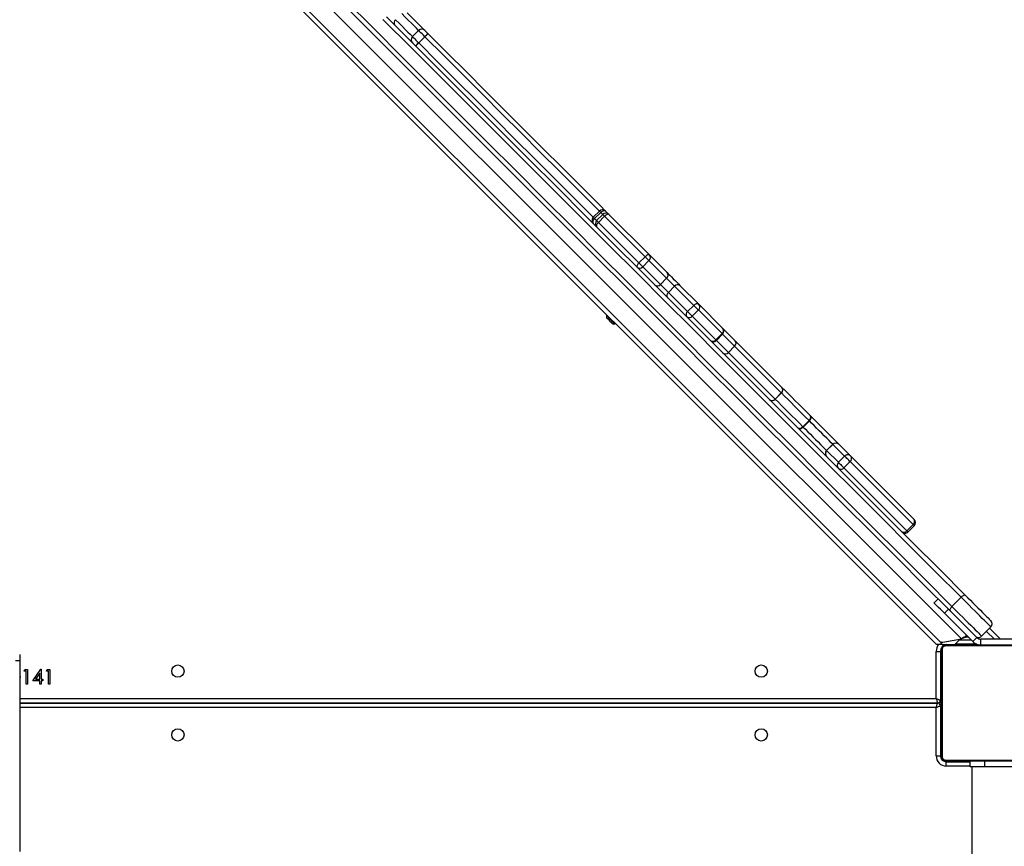
# Model space of a CAD drawing. Units: inches. Extents: x -469 to 1807, y 50 to 1315.
# Drawn here: x 1095 to 1162, y 549 to 606 of the extents above; entities that cross this region are included whole.
import ezdxf

# ---------------------------------------------------------------- set-up
doc = ezdxf.new("R2010")
doc.units = ezdxf.units.IN
doc.header["$MEASUREMENT"] = 0
doc.layers.add('VP-DIM', color=7, linetype='Continuous')
doc.layers.add('VP-EQ', color=7, linetype='Continuous', true_color=0x8a3492)
doc.styles.get("Standard").update_dxf_attribs({"font": 'arial.ttf'})
doc.dimstyles.get("Standard").update_dxf_attribs({"dimtxt": 14, "dimasz": 20, "dimexe": 20, "dimexo": 50, "dimgap": 20, "dimtad": 0, "dimdec": 0, "dimzin": 0, "dimdsep": 46, "dimtxsty": 'Standard', "dimcen": -0.09, "dimadec": 0, "dimazin": 0, "dimtfac": 1, "dimtdec": 4, "dimtofl": 0, "dimtmove": 0, "dimatfit": 3, "dimfxl": 70, "dimfxlon": 1, "dimtolj": 1, "dimtzin": 0, "dimarcsym": 0})

# ---------------------------------------------------------------- blocks, each defined once
blk = doc.blocks.new('*D113')
at = {"layer": 'Defpoints', "color": 0}
for p in [(1387.042, 1159.686), (240.161, 777.207), (1387.042, 520.762)]:
    blk.add_point(p, dxfattribs=at)
at = {"layer": 'VP-DIM', "color": 0, "lineweight": -2}
for p, q in [((240.161, 1089.686), (240.161, 1179.686)), ((1387.042, 1089.686), (1387.042, 1179.686)), ((260.161, 1159.686), (773.407, 1159.686)), ((1367.042, 1159.686), (853.797, 1159.686))]:
    blk.add_line(p, q, dxfattribs=at)
at = {"layer": 'VP-DIM', "color": 0}
for points in [[(260.161, 1163.019), (260.161, 1156.353), (240.161, 1159.686)], [(1367.042, 1156.353), (1367.042, 1163.019), (1387.042, 1159.686)]]:
    blk.add_solid(points, dxfattribs=at)
at = {"layer": 'VP-DIM', "color": 0, "insert": (813.602, 1159.686), "char_height": 14, "attachment_point": 5}
blk.add_mtext('\\A1;1150', dxfattribs=at)
blk = doc.blocks.new('*D114')
at = {"layer": 'Defpoints', "color": 0}
for p in [(563.53, 837.656), (1075.53, 253.105), (1641.735, 253.105)]:
    blk.add_point(p, dxfattribs=at)
at = {"layer": 'VP-DIM', "color": 0, "lineweight": -2}
for p, q in [((1571.735, 837.656), (1661.735, 837.656)), ((1641.735, 817.656), (1641.735, 580.802)), ((1641.735, 273.105), (1641.735, 509.96)), ((1571.735, 253.105), (1661.735, 253.105))]:
    blk.add_line(p, q, dxfattribs=at)
at = {"layer": 'VP-DIM', "color": 0}
for points in [[(1645.069, 817.656), (1638.402, 817.656), (1641.735, 837.656)], [(1638.402, 273.105), (1645.069, 273.105), (1641.735, 253.105)]]:
    blk.add_solid(points, dxfattribs=at)
at = {"layer": 'VP-DIM', "color": 0, "insert": (1641.735, 545.381), "char_height": 14, "attachment_point": 5, "rotation": 90}
blk.add_mtext('\\A1;590', dxfattribs=at)
blk = doc.blocks.new('*D119')
at = {"layer": 'Defpoints', "color": 0}
for p in [(534.264, 1040.381), (1045.809, 50.38), (1787.187, 50.38)]:
    blk.add_point(p, dxfattribs=at)
at = {"layer": 'VP-DIM', "color": 0, "lineweight": -2}
for p, q in [((1717.187, 1040.381), (1807.187, 1040.381)), ((1787.187, 1020.381), (1787.187, 580.802)), ((1787.187, 70.38), (1787.187, 509.96)), ((1717.187, 50.38), (1807.187, 50.38))]:
    blk.add_line(p, q, dxfattribs=at)
at = {"layer": 'VP-DIM', "color": 0}
for points in [[(1790.52, 1020.381), (1783.853, 1020.381), (1787.187, 1040.381)], [(1783.853, 70.38), (1790.52, 70.38), (1787.187, 50.38)]]:
    blk.add_solid(points, dxfattribs=at)
at = {"layer": 'VP-DIM', "color": 0, "insert": (1787.187, 545.381), "char_height": 14, "attachment_point": 5, "rotation": 90}
blk.add_mtext('\\A1;990', dxfattribs=at)
blk = doc.blocks.new('3080S3')
at = {"color": 7, "linetype": 'Continuous', "lineweight": 25}
for p, q in [((2003.353, 1073.158), (2069.326, 1007.184)), ((2067.594, 1006.796), (2002.964, 1071.425)), ((2003.209, 1071.605), (2067.773, 1007.041)), ((2031.91, 1049.127), (2031.485, 1048.702)), ((2031.913, 1048.275), (2032.337, 1048.699)), ((2044.368, 1036.668), (2043.944, 1036.244)), ((2044.033, 1036.154), (2044.458, 1036.579)), ((2044.599, 1036.437), (2044.175, 1036.013)), ((2044.297, 1035.891), (2044.721, 1036.315)), ((2047.512, 1033.524), (2044.721, 1036.315)), ((2044.792, 1036.668), (2045.023, 1036.437)), ((2045.023, 1036.437), (2047.815, 1033.646)), ((2044.297, 1035.891), (2047.088, 1033.1)), ((2047.088, 1033.1), (2047.512, 1033.524)), ((2047.815, 1033.646), (2049.033, 1032.427)), ((2047.356, 1032.832), (2047.78, 1033.256)), ((2047.356, 1032.832), (2048.574, 1031.613)), ((2048.999, 1032.038), (2047.78, 1033.256)), ((2048.574, 1031.613), (2048.999, 1032.038)), ((2049.123, 1031.065), (2049.547, 1031.489)), ((2050.865, 1030.171), (2049.547, 1031.489)), ((2049.91, 1031.55), (2051.229, 1030.232)), ((2049.123, 1031.065), (2050.441, 1029.747)), ((2050.441, 1029.747), (2050.865, 1030.171)), ((2051.229, 1030.232), (2051.229, 1030.232)), ((2051.229, 1030.232), (2052.859, 1028.602)), ((2044.896, 1029.494), (2044.86, 1029.459)), ((2044.86, 1029.459), (2044.86, 1029.317)), ((2050.76, 1029.427), (2051.185, 1029.852)), ((2050.76, 1029.427), (2052.391, 1027.797)), ((2052.815, 1028.221), (2051.185, 1029.852)), ((2045.284, 1028.893), (2045.426, 1028.893)), ((2045.426, 1028.893), (2045.461, 1028.928)), ((2052.859, 1028.602), (2053.725, 1027.736)), ((2052.391, 1027.797), (2052.815, 1028.221)), ((2052.435, 1027.753), (2052.859, 1028.177)), ((2053.26, 1026.928), (2053.684, 1027.352)), ((2056.901, 1024.136), (2053.684, 1027.352)), ((2053.725, 1027.736), (2056.942, 1024.519)), ((2053.26, 1026.928), (2056.476, 1023.711)), ((2056.476, 1023.711), (2056.901, 1024.136)), ((2056.903, 1024.133), (2056.479, 1023.709)), ((2058.386, 1021.802), (2058.81, 1022.226)), ((2058.386, 1021.802), (2058.408, 1021.78)), ((2058.832, 1022.204), (2058.408, 1021.78)), ((2060.446, 1020.59), (2060.022, 1020.166)), ((2060.025, 1020.163), (2060.449, 1020.587)), ((2061.265, 1019.772), (2060.449, 1020.587)), ((2060.832, 1020.628), (2060.87, 1020.59)), ((2060.87, 1020.59), (2060.871, 1020.589)), ((2060.871, 1020.589), (2061.687, 1019.774)), ((2060.025, 1020.163), (2060.84, 1019.348)), ((2060.84, 1019.348), (2061.265, 1019.772)), ((2061.687, 1019.774), (2061.687, 1019.774)), ((2061.687, 1019.774), (2066.027, 1015.433)), ((2061.218, 1018.97), (2061.642, 1019.394)), ((2065.982, 1015.054), (2061.642, 1019.394)), ((2061.218, 1018.97), (2065.558, 1014.63)), ((2065.558, 1014.63), (2065.982, 1015.054)), ((2065.633, 1014.555), (2066.057, 1014.979)), ((2067.428, 1009.648), (2067.711, 1009.931)), ((2068.658, 1009.409), (2069.294, 1010.045)), ((2068.418, 1009.224), (2068.135, 1008.941)), ((2070.09, 1006.986), (2068.135, 1008.941)), ((2071.341, 1007.998), (2070.705, 1007.361)), ((2071.249, 1007.906), (2072.003, 1007.152)), ((2068.037, 1006.957), (2069.326, 1007.184)), ((2068.866, 1006.796), (2069.24, 1007.169)), ((2070.09, 1006.986), (2070.373, 1007.269)), ((2070.373, 1007.269), (2070.281, 1007.361)), ((2073.42, 1007.152), (2070.656, 1007.152)), ((2067.571, 1003.052), (2067.571, 1006.302)), ((2067.571, 1006.302), (2067.871, 1006.302)), ((2068.018, 1006.796), (2067.594, 1006.796)), ((2067.871, 1006.302), (2067.871, 1002.952)), ((2067.92, 999.152), (2067.92, 1006.352)), ((2067.989, 1006.476), (2067.989, 999.028)), ((2068.018, 1006.796), (2068.866, 1006.796)), ((2075.645, 1006.683), (2068.196, 1006.683)), ((2068.32, 1006.752), (2075.52, 1006.752)), ((2070.377, 1006.802), (2068.873, 1006.802)), ((2070.193, 1006.772), (2070.193, 1006.752)), ((2070.215, 1006.772), (2070.215, 1006.752)), ((2070.329, 1006.772), (2070.329, 1006.752)), ((2070.382, 1006.772), (2070.382, 1006.752)), ((2070.48, 1006.772), (2070.543, 1006.772)), ((2070.543, 1006.772), (2070.543, 1006.752)), ((2070.543, 1006.772), (2070.544, 1006.772)), ((2070.544, 1006.772), (2070.544, 1006.752)), ((2070.544, 1006.772), (2070.572, 1006.772)), ((2070.704, 1006.772), (2070.704, 1006.752)), ((2070.786, 1006.772), (2070.786, 1006.752)), ((2071.082, 1006.772), (2071.082, 1006.752)), ((2071.514, 1006.772), (2071.514, 1006.752)), ((2071.533, 1006.772), (2071.533, 1006.752)), ((2071.533, 1006.772), (2071.558, 1006.772)), ((2071.593, 1006.772), (2071.593, 1006.752)), ((2071.888, 1006.772), (2071.888, 1006.752)), ((2072.084, 1006.772), (2072.084, 1006.752)), ((2072.203, 1006.772), (2072.203, 1006.752)), ((2004.42, 1006.102), (2004.42, 1005.69)), ((2004.42, 1005.69), (2004.42, 992.518)), ((2004.719, 1004.95), (2004.778, 1005.052)), ((2004.873, 1004.95), (2004.719, 1004.95)), ((2004.778, 1005.052), (2004.963, 1005.052)), ((2004.873, 1004.052), (2004.873, 1004.95)), ((2004.963, 1005.052), (2004.963, 1004.052)), ((2005.335, 1004.283), (2005.881, 1005.078)), ((2005.809, 1004.82), (2005.511, 1004.386)), ((2005.809, 1004.386), (2005.809, 1004.82)), ((2005.881, 1005.078), (2005.899, 1005.078)), ((2005.899, 1005.078), (2005.899, 1004.386)), ((2006.258, 1004.95), (2006.317, 1005.052)), ((2006.412, 1004.95), (2006.258, 1004.95)), ((2006.317, 1005.052), (2006.502, 1005.052)), ((2006.412, 1004.052), (2006.412, 1004.95)), ((2006.502, 1005.052), (2006.502, 1004.052)), ((2004.42, 1004.591), (2004.45, 1004.591)), ((2004.45, 1004.501), (2004.42, 1004.501)), ((2004.45, 1004.591), (2004.45, 1004.501)), ((2005.809, 1004.283), (2005.335, 1004.283)), ((2005.511, 1004.386), (2005.809, 1004.386)), ((2005.809, 1004.052), (2005.809, 1004.283)), ((2005.899, 1004.386), (2006.014, 1004.386)), ((2005.899, 1004.283), (2005.899, 1004.052)), ((2006.014, 1004.283), (2005.899, 1004.283)), ((2006.014, 1004.386), (2006.014, 1004.283)), ((2004.963, 1004.052), (2004.873, 1004.052)), ((2005.899, 1004.052), (2005.809, 1004.052)), ((2006.502, 1004.052), (2006.412, 1004.052)), ((2067.92, 1002.952), (2067.871, 1002.952)), ((2067.671, 1002.752), (2004.42, 1002.752)), ((2004.42, 1002.752), (2067.67, 1002.752)), ((2067.57, 999.102), (2067.57, 1002.452)), ((2067.87, 1002.552), (2067.87, 999.102)), ((2067.87, 1002.552), (2067.92, 1002.552)), ((2067.57, 999.102), (2067.87, 999.102)), ((2068.196, 998.821), (2075.645, 998.821)), ((2068.27, 998.402), (2068.27, 998.702)), ((2068.27, 998.702), (2069.92, 998.702)), ((2075.52, 998.752), (2068.32, 998.752)), ((2069.92, 998.352), (2069.92, 998.752)), ((2070.192, 998.752), (2070.192, 998.728)), ((2070.216, 998.732), (2070.216, 998.752)), ((2070.338, 998.732), (2070.338, 998.752)), ((2070.494, 998.732), (2070.494, 998.752)), ((2070.593, 998.732), (2070.494, 998.732)), ((2070.593, 998.732), (2070.593, 998.752)), ((2070.699, 998.732), (2070.593, 998.732)), ((2070.699, 998.732), (2070.699, 998.752)), ((2070.838, 998.732), (2070.806, 998.732)), ((2070.851, 998.732), (2070.851, 998.752)), ((2070.963, 998.732), (2070.963, 998.752)), ((2070.986, 998.726), (2070.986, 998.752)), ((2071.004, 998.732), (2071.004, 998.752)), ((2071.041, 998.732), (2071.004, 998.732)), ((2071.061, 998.732), (2071.061, 998.752)), ((2071.221, 998.732), (2071.221, 998.752)), ((2071.222, 998.732), (2071.221, 998.732)), ((2071.222, 998.732), (2071.222, 998.752)), ((2071.383, 998.732), (2071.383, 998.752)), ((2071.468, 998.732), (2071.468, 998.752)), ((2071.469, 998.732), (2071.469, 998.752)), ((2071.469, 998.732), (2071.469, 998.752)), ((2071.493, 998.732), (2071.493, 998.752)), ((2071.638, 998.732), (2071.638, 998.752)), ((2071.757, 998.732), (2071.757, 998.752)), ((2071.953, 998.732), (2071.953, 998.752)), ((2072.248, 998.732), (2072.248, 998.752)), ((2070.92, 998.352), (2069.92, 998.352)), ((2070.02, 998.352), (2070.02, 934.152)), ((2072.92, 998.352), (2070.92, 998.352))]:
    blk.add_line(p, q, dxfattribs=at)
at = {"color": 8, "linetype": 'Continuous', "lineweight": 25}
for p, q in [((2044.033, 1036.154), (2044.175, 1036.013)), ((2044.599, 1036.437), (2044.458, 1036.579)), ((2052.815, 1028.221), (2052.859, 1028.177)), ((2053.684, 1027.352), (2052.859, 1028.177)), ((2052.435, 1027.753), (2053.26, 1026.928)), ((2060.449, 1020.587), (2060.446, 1020.59)), ((2060.022, 1020.166), (2060.025, 1020.163)), ((2071.579, 1007.152), (2071.037, 1007.694)), ((2067.773, 1007.041), (2068.018, 1006.796)), ((2069.173, 1007.102), (2069.974, 1007.102)), ((2070.656, 1006.772), (2070.656, 1007.152)), ((2067.92, 1006.452), (2067.894, 1006.452)), ((2068.22, 1006.752), (2068.22, 1006.779)), ((2067.871, 1003.452), (2067.92, 1003.452)), ((2004.42, 1003.052), (2067.571, 1003.052)), ((2067.57, 1002.452), (2004.42, 1002.452)), ((2067.92, 1002.052), (2067.87, 1002.052)), ((2067.92, 999.052), (2067.874, 999.052)), ((2068.22, 998.752), (2068.22, 998.705)), ((2070.92, 998.352), (2070.92, 998.732)), ((2069.92, 998.402), (2068.27, 998.402))]:
    blk.add_line(p, q, dxfattribs=at)
at = {"color": 7, "linetype": 'Continuous', "lineweight": 25, "flags": 128}
for points in [[(2029.703, 1050.06), (2031.676, 1048.088), (2033.643, 1046.121), (2035.604, 1044.159), (2037.56, 1042.204), (2039.509, 1040.255), (2041.452, 1038.312), (2043.387, 1036.376), (2045.316, 1034.448), (2047.237, 1032.527), (2049.15, 1030.613), (2051.056, 1028.708), (2052.952, 1026.811), (2054.841, 1024.923), (2056.72, 1023.043), (2058.59, 1021.173), (2060.451, 1019.313), (2062.302, 1017.462), (2064.142, 1015.621), (2065.973, 1013.791), (2067.792, 1011.971), (2069.601, 1010.162)], [(2069.294, 1010.045), (2067.488, 1011.852), (2065.67, 1013.669), (2063.842, 1015.497), (2062.004, 1017.335), (2060.156, 1019.184), (2058.297, 1021.042), (2056.43, 1022.909), (2054.553, 1024.786), (2052.667, 1026.672), (2050.773, 1028.567), (2048.87, 1030.469), (2046.959, 1032.38), (2045.04, 1034.299), (2043.114, 1036.225), (2041.181, 1038.158), (2039.241, 1040.098), (2037.295, 1042.045), (2035.342, 1043.998), (2033.383, 1045.956), (2031.418, 1047.921), (2029.448, 1049.891)], [(2068.54, 1009.102), (2066.732, 1010.91), (2064.912, 1012.73), (2063.082, 1014.56), (2061.241, 1016.401), (2059.39, 1018.252), (2057.53, 1020.113), (2055.659, 1021.983), (2053.78, 1023.862), (2051.892, 1025.75), (2049.995, 1027.647), (2048.09, 1029.553), (2046.176, 1031.466), (2044.255, 1033.387), (2042.327, 1035.316), (2040.391, 1037.251), (2038.448, 1039.194), (2036.499, 1041.143), (2034.544, 1043.099), (2032.582, 1045.06), (2030.615, 1047.027), (2028.643, 1048.999), (2026.665, 1050.977)], [(2026.837, 1051.229), (2028.812, 1049.254), (2030.782, 1047.285), (2032.746, 1045.32), (2034.705, 1043.361), (2036.658, 1041.408), (2038.605, 1039.462), (2040.545, 1037.522), (2042.478, 1035.588), (2044.404, 1033.662), (2046.323, 1031.744), (2048.233, 1029.833), (2050.136, 1027.93), (2052.031, 1026.036), (2053.917, 1024.15), (2055.793, 1022.273), (2057.661, 1020.405), (2059.519, 1018.547), (2061.368, 1016.699), (2063.206, 1014.86), (2065.034, 1013.033), (2066.851, 1011.215), (2068.658, 1009.409)], [(2031.113, 1050.348), (2031.367, 1050.093), (2031.6, 1049.86), (2031.811, 1049.65), (2031.998, 1049.463), (2032.161, 1049.3), (2032.298, 1049.162), (2032.334, 1049.127)], [(2032.334, 1049.127), (2032.337, 1049.123), (2032.351, 1049.109), (2032.376, 1049.084), (2032.41, 1049.05), (2032.452, 1049.009), (2032.498, 1048.962), (2032.548, 1048.913)], [(2032.548, 1048.913), (2033.873, 1047.587), (2035.198, 1046.263), (2036.521, 1044.939), (2037.843, 1043.617), (2039.162, 1042.298), (2040.479, 1040.981), (2041.792, 1039.668), (2043.102, 1038.359), (2044.407, 1037.053), (2044.792, 1036.668)], [(2044.792, 1036.668), (2044.764, 1036.688), (2044.729, 1036.699), (2044.688, 1036.701), (2044.643, 1036.693), (2044.596, 1036.676), (2044.548, 1036.65), (2044.501, 1036.618), (2044.458, 1036.579)], [(2044.033, 1036.154), (2043.994, 1036.111), (2043.962, 1036.064), (2043.936, 1036.016), (2043.919, 1035.969), (2043.911, 1035.924), (2043.913, 1035.883), (2043.924, 1035.848), (2043.944, 1035.82)], [(2045.023, 1036.437), (2045.002, 1036.451), (2044.973, 1036.455), (2044.938, 1036.451), (2044.897, 1036.439), (2044.854, 1036.418), (2044.809, 1036.39), (2044.764, 1036.355), (2044.721, 1036.315)], [(2044.297, 1035.891), (2044.257, 1035.848), (2044.222, 1035.803), (2044.194, 1035.758), (2044.173, 1035.715), (2044.161, 1035.674), (2044.157, 1035.639), (2044.161, 1035.61), (2044.175, 1035.589)], [(2047.815, 1033.646), (2047.793, 1033.66), (2047.764, 1033.664), (2047.729, 1033.66), (2047.689, 1033.648), (2047.645, 1033.627), (2047.6, 1033.598), (2047.555, 1033.564), (2047.512, 1033.524)], [(2047.78, 1033.256), (2047.757, 1033.279), (2047.728, 1033.308), (2047.696, 1033.34), (2047.661, 1033.376), (2047.623, 1033.413), (2047.585, 1033.451), (2047.548, 1033.488), (2047.512, 1033.524)], [(2047.815, 1033.646), (2047.815, 1033.646), (2047.815, 1033.646), (2047.815, 1033.646), (2047.815, 1033.646), (2047.815, 1033.646), (2047.815, 1033.646), (2047.815, 1033.646), (2047.815, 1033.646)], [(2047.088, 1033.1), (2047.048, 1033.057), (2047.014, 1033.012), (2046.985, 1032.967), (2046.964, 1032.923), (2046.952, 1032.883), (2046.948, 1032.848), (2046.953, 1032.819), (2046.966, 1032.797)], [(2047.088, 1033.1), (2047.124, 1033.064), (2047.161, 1033.027), (2047.199, 1032.989), (2047.236, 1032.951), (2047.272, 1032.916), (2047.304, 1032.884), (2047.333, 1032.855), (2047.356, 1032.832)], [(2049.547, 1031.489), (2049.486, 1031.551), (2049.415, 1031.621), (2049.338, 1031.698), (2049.26, 1031.777), (2049.183, 1031.854), (2049.111, 1031.925), (2049.049, 1031.987), (2048.999, 1032.038)], [(2049.033, 1032.427), (2049.113, 1032.347), (2049.213, 1032.248), (2049.327, 1032.133), (2049.45, 1032.01), (2049.576, 1031.884), (2049.699, 1031.761), (2049.812, 1031.648), (2049.91, 1031.55)], [(2048.574, 1031.613), (2048.625, 1031.563), (2048.687, 1031.501), (2048.758, 1031.429), (2048.835, 1031.352), (2048.914, 1031.274), (2048.991, 1031.197), (2049.061, 1031.126), (2049.123, 1031.065)], [(2051.185, 1029.852), (2051.153, 1029.883), (2051.116, 1029.92), (2051.074, 1029.962), (2051.029, 1030.007), (2050.984, 1030.052), (2050.941, 1030.096), (2050.9, 1030.136), (2050.865, 1030.171)], [(2045.031, 1029.288), (2044.96, 1029.359), (2044.904, 1029.414), (2044.87, 1029.449), (2044.86, 1029.459)], [(2044.988, 1029.189), (2044.927, 1029.25), (2044.883, 1029.295), (2044.862, 1029.316), (2044.86, 1029.317)], [(2045.426, 1028.893), (2045.421, 1028.898), (2045.394, 1028.925), (2045.344, 1028.975), (2045.276, 1029.042), (2045.197, 1029.122), (2045.113, 1029.206), (2045.031, 1029.288)], [(2050.441, 1029.747), (2050.476, 1029.712), (2050.516, 1029.671), (2050.56, 1029.628), (2050.605, 1029.583), (2050.65, 1029.538), (2050.692, 1029.496), (2050.729, 1029.459), (2050.76, 1029.427)], [(2045.284, 1028.893), (2045.279, 1028.899), (2045.25, 1028.928), (2045.199, 1028.978), (2045.133, 1029.044), (2045.06, 1029.117), (2044.988, 1029.189)], [(2056.947, 1024.513), (2056.947, 1024.514), (2056.946, 1024.515), (2056.945, 1024.515), (2056.945, 1024.516), (2056.944, 1024.517), (2056.943, 1024.517), (2056.943, 1024.518), (2056.942, 1024.519)], [(2056.947, 1024.513), (2057.167, 1024.294), (2057.393, 1024.068), (2057.625, 1023.835), (2057.864, 1023.596), (2058.11, 1023.351), (2058.361, 1023.099), (2058.619, 1022.842), (2058.882, 1022.578)], [(2058.81, 1022.226), (2058.55, 1022.486), (2058.297, 1022.74), (2058.049, 1022.988), (2057.807, 1023.229), (2057.571, 1023.465), (2057.342, 1023.694), (2057.119, 1023.917), (2056.903, 1024.133)], [(2056.479, 1023.709), (2056.695, 1023.493), (2056.918, 1023.27), (2057.147, 1023.041), (2057.383, 1022.805), (2057.624, 1022.563), (2057.872, 1022.315), (2058.126, 1022.062), (2058.386, 1021.802)], [(2058.81, 1022.226), (2058.849, 1022.27), (2058.881, 1022.318), (2058.904, 1022.368), (2058.919, 1022.417), (2058.924, 1022.465), (2058.92, 1022.508), (2058.906, 1022.547), (2058.882, 1022.578)], [(2058.832, 1022.204), (2058.871, 1022.248), (2058.904, 1022.295), (2058.93, 1022.342), (2058.947, 1022.389), (2058.956, 1022.433), (2058.955, 1022.473), (2058.945, 1022.508), (2058.926, 1022.535)], [(2058.926, 1022.535), (2058.92, 1022.54), (2058.915, 1022.546), (2058.909, 1022.551), (2058.904, 1022.557), (2058.898, 1022.562), (2058.893, 1022.568), (2058.888, 1022.573), (2058.882, 1022.578)], [(2058.926, 1022.535), (2059.107, 1022.353), (2059.301, 1022.159), (2059.505, 1021.956), (2059.712, 1021.748), (2059.921, 1021.539), (2060.126, 1021.334), (2060.324, 1021.137), (2060.51, 1020.951), (2060.68, 1020.78), (2060.832, 1020.628)], [(2058.034, 1021.73), (2058.065, 1021.706), (2058.104, 1021.692), (2058.147, 1021.688), (2058.195, 1021.693), (2058.244, 1021.708), (2058.294, 1021.731), (2058.342, 1021.763), (2058.386, 1021.802)], [(2058.077, 1021.686), (2058.104, 1021.667), (2058.139, 1021.657), (2058.179, 1021.656), (2058.223, 1021.665), (2058.27, 1021.682), (2058.317, 1021.708), (2058.364, 1021.741), (2058.408, 1021.78)], [(2058.832, 1022.204), (2058.829, 1022.207), (2058.826, 1022.21), (2058.823, 1022.213), (2058.821, 1022.216), (2058.818, 1022.218), (2058.815, 1022.221), (2058.813, 1022.224), (2058.81, 1022.226)], [(2061.642, 1019.394), (2061.597, 1019.439), (2061.542, 1019.495), (2061.481, 1019.555), (2061.419, 1019.617), (2061.363, 1019.674), (2061.315, 1019.721), (2061.282, 1019.755), (2061.265, 1019.772)], [(2060.84, 1019.348), (2060.857, 1019.33), (2060.891, 1019.297), (2060.938, 1019.249), (2060.995, 1019.193), (2061.057, 1019.131), (2061.117, 1019.07), (2061.173, 1019.015), (2061.218, 1018.97)], [(2066.027, 1015.433), (2066.046, 1015.414), (2066.056, 1015.404), (2066.057, 1015.403)], [(2068.135, 1008.941), (2067.997, 1009.079), (2067.865, 1009.212), (2067.742, 1009.334), (2067.635, 1009.441), (2067.547, 1009.529), (2067.482, 1009.594), (2067.442, 1009.635), (2067.428, 1009.648)], [(2069.601, 1010.162), (2069.579, 1010.177), (2069.549, 1010.183), (2069.513, 1010.179), (2069.472, 1010.167), (2069.428, 1010.147), (2069.382, 1010.119), (2069.337, 1010.085), (2069.294, 1010.045)], [(2071.341, 1007.998), (2071.328, 1008.011), (2071.29, 1008.05), (2071.226, 1008.113), (2071.138, 1008.201), (2071.028, 1008.311), (2070.898, 1008.441), (2070.75, 1008.589), (2070.587, 1008.752), (2070.412, 1008.927), (2070.228, 1009.112), (2070.038, 1009.301), (2069.846, 1009.493), (2069.656, 1009.683), (2069.471, 1009.868), (2069.294, 1010.045)], [(2069.601, 1010.162), (2069.762, 1010.001), (2069.932, 1009.832), (2070.105, 1009.658), (2070.28, 1009.484), (2070.451, 1009.312), (2070.616, 1009.147), (2070.771, 1008.992), (2070.912, 1008.851), (2071.038, 1008.726), (2071.144, 1008.62), (2071.229, 1008.535), (2071.291, 1008.473), (2071.329, 1008.435), (2071.341, 1008.422)], [(2068.658, 1009.409), (2068.618, 1009.366), (2068.584, 1009.32), (2068.556, 1009.275), (2068.535, 1009.231), (2068.523, 1009.19), (2068.52, 1009.154), (2068.526, 1009.124), (2068.54, 1009.102)], [(2070.281, 1007.361), (2070.268, 1007.374), (2070.23, 1007.412), (2070.168, 1007.474), (2070.083, 1007.559), (2069.977, 1007.665), (2069.852, 1007.79), (2069.71, 1007.932), (2069.556, 1008.087), (2069.391, 1008.251), (2069.219, 1008.423), (2069.045, 1008.597), (2068.871, 1008.771), (2068.702, 1008.94), (2068.54, 1009.102)], [(2068.658, 1009.409), (2068.834, 1009.232), (2069.02, 1009.047), (2069.21, 1008.856), (2069.402, 1008.665), (2069.591, 1008.475), (2069.775, 1008.291), (2069.951, 1008.116), (2070.114, 1007.953), (2070.262, 1007.805), (2070.392, 1007.675), (2070.502, 1007.565), (2070.589, 1007.477), (2070.653, 1007.413), (2070.692, 1007.374), (2070.705, 1007.361)], [(2067.938, 1006.552), (2067.926, 1006.511), (2067.92, 1006.452)], [(2068.22, 1006.752), (2068.162, 1006.746), (2068.119, 1006.734)], [(2067.571, 1003.052), (2067.629, 1003.033), (2067.686, 1003.014), (2067.737, 1002.997), (2067.783, 1002.982), (2067.82, 1002.969), (2067.848, 1002.96), (2067.865, 1002.954), (2067.871, 1002.952)], [(2067.571, 1003.052), (2067.59, 1002.994), (2067.609, 1002.938), (2067.626, 1002.886), (2067.641, 1002.84), (2067.654, 1002.803), (2067.663, 1002.775), (2067.669, 1002.758), (2067.671, 1002.752)], [(2067.57, 1002.452), (2067.59, 1002.511), (2067.609, 1002.567), (2067.626, 1002.619), (2067.641, 1002.664), (2067.654, 1002.702), (2067.663, 1002.729), (2067.669, 1002.746), (2067.67, 1002.752)], [(2067.57, 1002.452), (2067.629, 1002.472), (2067.685, 1002.49), (2067.737, 1002.508), (2067.783, 1002.523), (2067.82, 1002.535), (2067.848, 1002.545), (2067.865, 1002.55), (2067.87, 1002.552)]]:
    blk.add_lwpolyline(points, dxfattribs=at)
at = {"color": 8, "linetype": 'Continuous', "lineweight": 25, "flags": 128}
for points in [[(2031.91, 1049.127), (2031.885, 1049.152), (2031.752, 1049.284), (2031.595, 1049.441), (2031.415, 1049.621), (2031.212, 1049.824), (2030.987, 1050.049), (2030.742, 1050.294)], [(2030.318, 1049.87), (2030.563, 1049.625), (2030.788, 1049.4), (2030.991, 1049.197), (2031.171, 1049.017), (2031.328, 1048.86), (2031.46, 1048.727), (2031.485, 1048.702)], [(2032.337, 1048.699), (2032.239, 1048.798), (2032.145, 1048.891), (2032.062, 1048.974), (2031.994, 1049.042), (2031.944, 1049.092), (2031.916, 1049.12), (2031.91, 1049.127)], [(2031.485, 1048.702), (2031.492, 1048.696), (2031.52, 1048.668), (2031.57, 1048.618), (2031.638, 1048.55), (2031.721, 1048.467), (2031.814, 1048.373), (2031.913, 1048.275)], [(2031.913, 1048.275), (2033.243, 1046.945), (2034.572, 1045.616), (2035.899, 1044.289), (2037.225, 1042.963), (2038.549, 1041.639), (2039.87, 1040.318), (2041.187, 1039.001), (2042.501, 1037.687), (2043.81, 1036.378), (2043.944, 1036.244)], [(2044.368, 1036.668), (2044.234, 1036.802), (2042.925, 1038.111), (2041.611, 1039.425), (2040.294, 1040.742), (2038.973, 1042.063), (2037.649, 1043.387), (2036.323, 1044.713), (2034.996, 1046.04), (2033.667, 1047.369), (2032.337, 1048.699)], [(2043.944, 1036.244), (2043.944, 1036.244), (2043.951, 1036.236), (2043.969, 1036.218), (2043.997, 1036.19), (2044.033, 1036.154)], [(2044.175, 1036.013), (2044.178, 1036.01), (2044.193, 1035.995), (2044.218, 1035.969), (2044.254, 1035.934), (2044.297, 1035.891)], [(2044.458, 1036.579), (2044.422, 1036.615), (2044.394, 1036.643), (2044.376, 1036.661), (2044.368, 1036.668), (2044.368, 1036.668)], [(2044.721, 1036.315), (2044.678, 1036.358), (2044.643, 1036.394), (2044.617, 1036.419), (2044.602, 1036.434), (2044.599, 1036.437)], [(2052.391, 1027.797), (2052.414, 1027.774), (2052.429, 1027.759), (2052.435, 1027.753), (2052.435, 1027.753)], [(2058.408, 1021.78), (2058.563, 1021.625), (2058.729, 1021.459), (2058.903, 1021.285), (2059.081, 1021.107), (2059.26, 1020.928), (2059.435, 1020.753), (2059.604, 1020.583), (2059.763, 1020.424), (2059.91, 1020.278), (2060.022, 1020.166)], [(2060.446, 1020.59), (2060.334, 1020.702), (2060.188, 1020.849), (2060.029, 1021.008), (2059.859, 1021.177), (2059.684, 1021.352), (2059.505, 1021.531), (2059.327, 1021.709), (2059.153, 1021.883), (2058.987, 1022.049), (2058.832, 1022.204)], [(2066.057, 1014.979), (2066.055, 1014.982), (2066.03, 1015.006), (2065.982, 1015.054)], [(2065.558, 1014.63), (2065.606, 1014.582), (2065.63, 1014.557), (2065.633, 1014.555)]]:
    blk.add_lwpolyline(points, dxfattribs=at)
at = {"color": 7, "linetype": 'Continuous', "lineweight": 25}
for centre in [(2015.321, 1004.952), (2055.521, 1004.952), (2015.32, 1000.552), (2055.52, 1000.552)]:
    blk.add_circle(centre, 0.425, dxfattribs=at)
for centre, radius, start, end in [((2030.484, 1049.657), 0.271, 127.98014, 215.59036), ((2032.122, 1048.915), 0.3, 45, 135), ((2025.696, 1055.446), 9.467, 314.54735, 316.36304), ((2031.697, 1048.49), 0.3, 135, 225), ((2025.194, 1054.888), 9.428, 313.63234, 315.45567), ((2044.58, 1036.456), 0.3, 45, 135), ((2044.156, 1036.032), 0.3, 135, 225), ((2044.387, 1035.801), 0.3, 135, 225), ((2044.811, 1036.225), 0.3, 45, 135), ((2047.599, 1033.468), 0.279, 310.41667, 39.53109), ((2047.144, 1033.013), 0.279, 230.46809, 319.58408), ((2048.818, 1032.25), 0.279, 310.41718, 39.53074), ((2048.362, 1031.794), 0.279, 230.4685, 319.58359), ((2049.761, 1031.328), 0.268, 56.1545, 142.9206), ((2049.284, 1030.851), 0.268, 127.07858, 213.84526), ((2051.079, 1030.009), 0.268, 56.15595, 142.92113), ((2051.011, 1030.064), 0.274, 309.15724, 37.61648), ((2050.603, 1029.533), 0.268, 127.07924, 213.84369), ((2050.548, 1029.601), 0.274, 232.38455, 320.84173), ((2052.642, 1028.434), 0.274, 309.15693, 37.61679), ((2052.647, 1028.389), 0.3, 315, 45), ((2052.178, 1027.97), 0.274, 232.38541, 320.84092), ((2052.223, 1027.965), 0.3, 225, 315), ((2056.725, 1024.348), 0.276, 309.5205, 38.19265), ((2056.73, 1024.346), 0.274, 309.16863, 37.63565), ((2056.469, 1023.701), 0.613, 44.86428, 45.22865), ((2056.264, 1023.887), 0.276, 231.80514, 320.48176), ((2056.266, 1023.882), 0.274, 232.36632, 320.83024), ((2058.778, 1026.009), 3.251, 224.95015, 225.0189), ((2060.658, 1020.378), 0.3, 45, 135), ((2060.661, 1020.377), 0.299, 45.26427, 135.26134), ((2060.234, 1019.954), 0.3, 135, 225), ((2060.235, 1019.951), 0.299, 134.738, 224.73558), ((2061.477, 1019.562), 0.299, 45.26347, 135.26376), ((2061.469, 1019.607), 0.274, 309.03628, 37.41935), ((2061.05, 1019.135), 0.299, 134.73777, 224.73581), ((2061.005, 1019.143), 0.274, 232.5803, 320.96518), ((2065.81, 1015.267), 0.274, 309.03571, 37.41948), ((2065.845, 1015.191), 0.3, 315, 45), ((2065.345, 1014.802), 0.274, 232.58021, 320.96347), ((2065.421, 1014.767), 0.3, 225, 315), ((2071.129, 1008.21), 0.3, 315, 45), ((2067.985, 1007.253), 0.3, 225, 280), ((2070.656, 1007.552), 0.8, 225, 255.74844), ((2070.493, 1007.574), 0.3, 225, 315), ((2070.656, 1007.552), 0.4, 225, 270), ((2068.371, 1006.302), 0.5, 99.34313, 180), ((2068.074, 1006.348), 0.154, 123.50656, 178.38446), ((2068.325, 1006.598), 0.154, 91.61725, 146.49412), ((2004.195, 1008.174), 2.495, 268.2797, 275.17757), ((2067.671, 1002.952), 0.2, 270, 0), ((2067.67, 1002.552), 0.2, 0, 90), ((2068.27, 999.102), 0.7, 180, 270), ((2068.27, 999.102), 0.4, 180, 270), ((2068.074, 999.156), 0.154, 181.61554, 236.49344), ((2068.22, 999.052), 0.3, 180, 270), ((2068.325, 998.906), 0.154, 213.50588, 268.38275)]:
    blk.add_arc(centre, radius, start, end, dxfattribs=at)
at = {"color": 8, "linetype": 'Continuous', "lineweight": 25}
for centre, radius, start, end in [((2060.7, 1020.485), 0.195, 47.19023, 98.86735), ((2060.705, 1020.492), 0.186, 47.20674, 96.0798), ((2060.127, 1019.912), 0.195, 171.13837, 222.80434), ((2060.121, 1019.907), 0.187, 173.92529, 222.78571), ((2068.371, 1006.302), 0.8, 141.92382, 180)]:
    blk.add_arc(centre, radius, start, end, dxfattribs=at)
at = {"color": 7, "linetype": 'Continuous', "lineweight": 25}
for centre, start_param, end_param in [((2053.512, 1027.524), 4.712389, 6.283185), ((2053.088, 1027.1), 3.141593, 4.712389)]:
    blk.add_ellipse(centre, major_axis=(0.212, 0.212), ratio=0.809981, start_param=start_param, end_param=end_param, dxfattribs=at)
for points, knots in [([(2069.675, 1007.401), (2069.603, 1007.358), (2069.491, 1007.289), (2069.37, 1007.212), (2069.326, 1007.184)], [0, 0, 0, 0, 0.64065, 1, 1, 1, 1]), ([(2069.807, 1007.269), (2069.788, 1007.281), (2069.749, 1007.305), (2069.644, 1007.293), (2069.514, 1007.255), (2069.402, 1007.213), (2069.339, 1007.189), (2069.326, 1007.184)], [0, 0, 0, 0, 0.235331, 0.47065, 0.705904, 0.941139, 1, 1, 1, 1]), ([(2067.92, 1006.352), (2067.922, 1006.379), (2067.925, 1006.436), (2067.952, 1006.516), (2067.991, 1006.583), (2068.032, 1006.631), (2068.079, 1006.673), (2068.134, 1006.708), (2068.218, 1006.744), (2068.278, 1006.749), (2068.32, 1006.752)], [0, 0, 0, 0, 0.143093, 0.29954, 0.405372, 0.489654, 0.574622, 0.683131, 0.780403, 1, 1, 1, 1]), ([(2068.196, 1006.683), (2068.175, 1006.682), (2068.147, 1006.68), (2068.102, 1006.661), (2068.072, 1006.643), (2068.047, 1006.62), (2068.025, 1006.594), (2068.005, 1006.558), (2067.992, 1006.517), (2067.99, 1006.49), (2067.989, 1006.476)], [0, 0, 0, 0, 0.244993, 0.34093, 0.437639, 0.508576, 0.579548, 0.67559, 0.836553, 1, 1, 1, 1]), ([(2070.215, 1006.772), (2070.223, 1006.772), (2070.238, 1006.772), (2070.277, 1006.772), (2070.309, 1006.772), (2070.329, 1006.772)], [0, 0, 0, 0, 0.26704, 0.539899, 1, 1, 1, 1]), ([(2070.329, 1006.772), (2070.345, 1006.772), (2070.374, 1006.772), (2070.412, 1006.772), (2070.454, 1006.772), (2070.469, 1006.772), (2070.48, 1006.772)], [0, 0, 0, 0, 0.21876, 0.403972, 0.577789, 1, 1, 1, 1]), ([(2070.382, 1006.772), (2070.385, 1006.772), (2070.391, 1006.772), (2070.434, 1006.772), (2070.487, 1006.772), (2070.524, 1006.772), (2070.543, 1006.772)], [0, 0, 0, 0, 0.28358, 0.558094, 0.775278, 1, 1, 1, 1]), ([(2070.544, 1006.772), (2070.568, 1006.772), (2070.615, 1006.772), (2070.667, 1006.772), (2070.699, 1006.772), (2070.702, 1006.772), (2070.704, 1006.772)], [0, 0, 0, 0, 0.282277, 0.556399, 0.774104, 1, 1, 1, 1]), ([(2070.682, 1006.772), (2070.691, 1006.772), (2070.708, 1006.772), (2070.742, 1006.772), (2070.789, 1006.772), (2070.823, 1006.772), (2070.841, 1006.772)], [0, 0, 0, 0, 0.297651, 0.560191, 0.76268, 1, 1, 1, 1]), ([(2070.786, 1006.772), (2070.787, 1006.772), (2070.789, 1006.772), (2070.806, 1006.772), (2070.832, 1006.772), (2070.882, 1006.772), (2070.967, 1006.772), (2071.041, 1006.772), (2071.082, 1006.772)], [0, 0, 0, 0, 0.103871, 0.205528, 0.310861, 0.424312, 0.685107, 1, 1, 1, 1]), ([(2071.082, 1006.772), (2071.148, 1006.772), (2071.275, 1006.772), (2071.419, 1006.772), (2071.501, 1006.772), (2071.509, 1006.772), (2071.514, 1006.772)], [0, 0, 0, 0, 0.29562, 0.563114, 0.7734, 1, 1, 1, 1]), ([(2071.593, 1006.772), (2071.594, 1006.772), (2071.598, 1006.772), (2071.632, 1006.772), (2071.69, 1006.772), (2071.779, 1006.772), (2071.851, 1006.772), (2071.888, 1006.772)], [0, 0, 0, 0, 0.216379, 0.406581, 0.580195, 0.780814, 1, 1, 1, 1]), ([(2071.888, 1006.772), (2071.931, 1006.772), (2072.003, 1006.772), (2072.06, 1006.772), (2072.084, 1006.772)], [0, 0, 0, 0, 0.583242, 1, 1, 1, 1]), ([(2072.084, 1006.772), (2072.092, 1006.772), (2072.109, 1006.772), (2072.149, 1006.772), (2072.183, 1006.772), (2072.203, 1006.772)], [0, 0, 0, 0, 0.271577, 0.546104, 1, 1, 1, 1]), ([(2072.203, 1006.772), (2072.226, 1006.772), (2072.269, 1006.772), (2072.317, 1006.772), (2072.344, 1006.772), (2072.347, 1006.772), (2072.348, 1006.772)], [0, 0, 0, 0, 0.288483, 0.554109, 0.767476, 1, 1, 1, 1]), ([(2068.32, 998.752), (2068.293, 998.754), (2068.237, 998.757), (2068.156, 998.784), (2068.09, 998.823), (2068.042, 998.863), (2067.999, 998.911), (2067.964, 998.966), (2067.929, 999.05), (2067.924, 999.11), (2067.92, 999.152)], [0, 0, 0, 0, 0.143097, 0.299549, 0.405378, 0.489659, 0.574621, 0.683132, 0.780408, 1, 1, 1, 1]), ([(2067.989, 999.028), (2067.991, 999.007), (2067.993, 998.978), (2068.011, 998.933), (2068.029, 998.904), (2068.052, 998.878), (2068.078, 998.857), (2068.114, 998.836), (2068.156, 998.823), (2068.183, 998.822), (2068.196, 998.821)], [0, 0, 0, 0, 0.244988, 0.340923, 0.437637, 0.508574, 0.579541, 0.675583, 0.836554, 1, 1, 1, 1]), ([(2070.338, 998.732), (2070.324, 998.732), (2070.297, 998.732), (2070.252, 998.732), (2070.23, 998.732), (2070.216, 998.732)], [0, 0, 0, 0, 0.30244, 0.583939, 1, 1, 1, 1]), ([(2070.494, 998.732), (2070.488, 998.732), (2070.476, 998.732), (2070.446, 998.732), (2070.411, 998.732), (2070.377, 998.732), (2070.351, 998.732), (2070.338, 998.732)], [0, 0, 0, 0, 0.266888, 0.528232, 0.668676, 0.821864, 1, 1, 1, 1]), ([(2070.851, 998.732), (2070.831, 998.732), (2070.793, 998.732), (2070.747, 998.732), (2070.717, 998.732), (2070.705, 998.732), (2070.699, 998.732)], [0, 0, 0, 0, 0.272072, 0.521884, 0.739696, 1, 1, 1, 1]), ([(2070.963, 998.732), (2070.956, 998.732), (2070.941, 998.732), (2070.902, 998.732), (2070.871, 998.732), (2070.851, 998.732)], [0, 0, 0, 0, 0.267232, 0.540263, 1, 1, 1, 1]), ([(2071.221, 998.732), (2071.197, 998.732), (2071.15, 998.732), (2071.098, 998.732), (2071.067, 998.732), (2071.063, 998.732), (2071.061, 998.732)], [0, 0, 0, 0, 0.282277, 0.556403, 0.774108, 1, 1, 1, 1]), ([(2071.383, 998.732), (2071.38, 998.732), (2071.374, 998.732), (2071.331, 998.732), (2071.278, 998.732), (2071.241, 998.732), (2071.222, 998.732)], [0, 0, 0, 0, 0.283579, 0.55809, 0.775273, 1, 1, 1, 1]), ([(2071.638, 998.732), (2071.615, 998.732), (2071.572, 998.732), (2071.524, 998.732), (2071.497, 998.732), (2071.494, 998.732), (2071.493, 998.732)], [0, 0, 0, 0, 0.288484, 0.554109, 0.767476, 1, 1, 1, 1]), ([(2071.757, 998.732), (2071.749, 998.732), (2071.732, 998.732), (2071.692, 998.732), (2071.658, 998.732), (2071.638, 998.732)], [0, 0, 0, 0, 0.271577, 0.546103, 1, 1, 1, 1]), ([(2071.953, 998.732), (2071.91, 998.732), (2071.838, 998.732), (2071.781, 998.732), (2071.757, 998.732)], [0, 0, 0, 0, 0.5832411, 1, 1, 1, 1]), ([(2072.248, 998.732), (2072.246, 998.732), (2072.243, 998.732), (2072.209, 998.732), (2072.151, 998.732), (2072.062, 998.732), (2071.99, 998.732), (2071.953, 998.732)], [0, 0, 0, 0, 0.216379, 0.406581, 0.580195, 0.780815, 1, 1, 1, 1])]:
    blk.add_open_spline(points, degree=3, knots=knots, dxfattribs=at)
blk = doc.blocks.new('3080S3_2D')
at = {"layer": 'VP-EQ'}
blk.add_blockref('3080S3', (-909.79, -444.09), dxfattribs=at)
blk = doc.blocks.new('*D137')
at = {"layer": 'Defpoints', "color": 0}
for p in [(1538.597, 1294.531), (138.608, 914.086), (1538.597, 517.762)]:
    blk.add_point(p, dxfattribs=at)
at = {"layer": 'VP-DIM', "color": 0, "lineweight": -2}
for p, q in [((138.608, 1224.531), (138.608, 1314.531)), ((1538.597, 1224.531), (1538.597, 1314.531)), ((158.608, 1294.531), (776.293, 1294.531)), ((1518.597, 1294.531), (856.683, 1294.531))]:
    blk.add_line(p, q, dxfattribs=at)
at = {"layer": 'VP-DIM', "color": 0}
for points in [[(158.608, 1297.865), (158.608, 1291.198), (138.608, 1294.531)], [(1518.597, 1291.198), (1518.597, 1297.865), (1538.597, 1294.531)]]:
    blk.add_solid(points, dxfattribs=at)
at = {"layer": 'VP-DIM', "color": 0, "insert": (816.488, 1294.531), "char_height": 14, "attachment_point": 5}
blk.add_mtext('\\A1;1400', dxfattribs=at)

msp = doc.modelspace()

# ---------------------------------------------------------------- block references
at = {"layer": 'VP-EQ', "color": 0}
msp.add_blockref('3080S3_2D', (0, 0), dxfattribs=at)

# ---------------------------------------------------------------- dimensions: what is measured, and where the dimension line sits
at = {"layer": 'VP-DIM', "color": 0}
dim = msp.add_linear_dim(base=(1538.597, 1294.531), p1=(138.608, 914.086), p2=(1538.597, 517.762), dimstyle='Standard', dxfattribs=at)
dim.commit()
dim.dimension.update_dxf_attribs({"geometry": '*D137', "text_midpoint": (816.488, 1294.531), "dimtype": 160})
dim = msp.add_linear_dim(base=(1387.042, 1159.686), p1=(240.161, 777.207), p2=(1387.042, 520.762), text='1150', dimstyle='Standard', dxfattribs=at)
dim.commit()
dim.dimension.update_dxf_attribs({"geometry": '*D113', "text_midpoint": (813.602, 1159.686)})
dim = msp.add_linear_dim(base=(1787.187, 50.38), p1=(534.264, 1040.381), p2=(1045.809, 50.38), angle=90, dimstyle='Standard', dxfattribs=at)
dim.commit()
dim.dimension.update_dxf_attribs({"geometry": '*D119', "text_midpoint": (1787.187, 545.381), "dimtype": 160})
dim = msp.add_linear_dim(base=(1641.735, 253.105), p1=(563.53, 837.656), p2=(1075.53, 253.105), angle=90, text='590', dimstyle='Standard', dxfattribs=at)
dim.commit()
dim.dimension.update_dxf_attribs({"geometry": '*D114', "text_midpoint": (1641.735, 545.381)})

doc.saveas('drawing.dxf')
